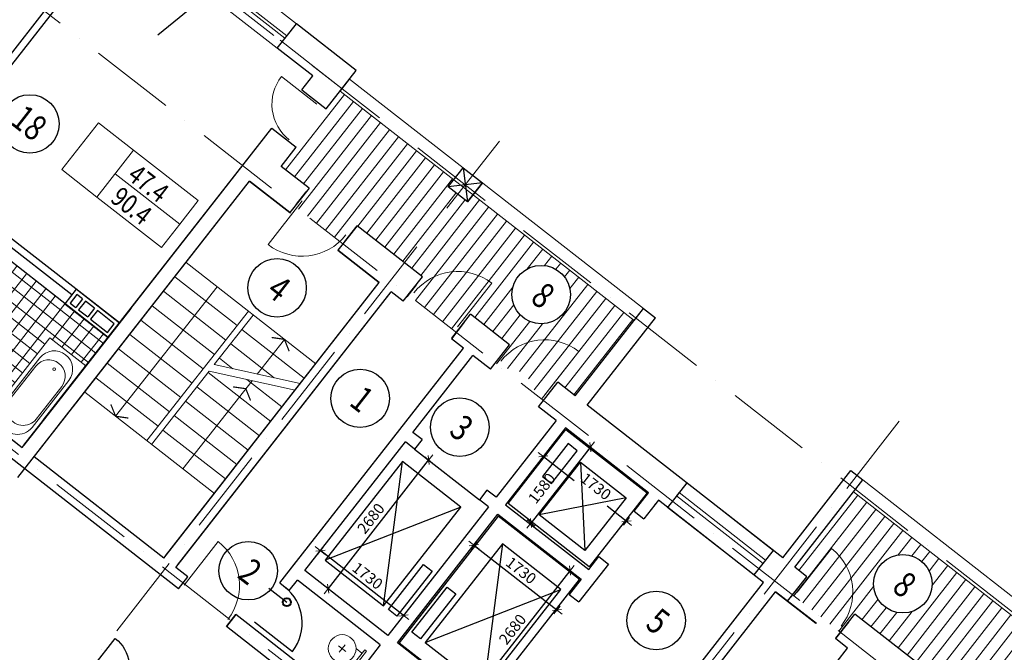
# Model space of a CAD drawing. Units: millimetres. Extents: x -3908 to 225277, y -49040 to 49704.
# Drawn here: x 76194 to 92349, y -16819 to -6432 of the extents above; entities that cross this region are included whole.
import ezdxf

# ---------------------------------------------------------------- set-up
doc = ezdxf.new("R2010")
doc.units = ezdxf.units.MM
doc.linetypes.add('PKEP', pattern=[22, 14, -4, 0, -4])
for name, color, linetype, lineweight in [('A8-05', 7, 'Continuous', 9), ('SANTEXNIKA', 111, 'Continuous', 5), ('Shtrix bolk', 152, 'Continuous', 5), ('окна', 7, 'Continuous', 13), ('Оси', 7, 'PKEP', 9), ('Размерный', 7, 'Continuous', 9), ('стены', 7, 'Continuous', 30), ('ТЕКСТ', 7, 'Continuous', 15)]:
    doc.layers.add(name, color=color, linetype=linetype, lineweight=lineweight)
for name, color, linetype in [('LIFT', 7, 'Continuous'), ('ПРОЕМЫ', 7, 'Continuous'), ('ТИП_ЭТ', 7, 'Continuous')]:
    doc.layers.add(name, color=color, linetype=linetype)
doc.styles.add('Arial', font='arial.ttf', dxfattribs={"height": 350})
doc.styles.add('Tim NeRom', font='times.ttf', dxfattribs={"width": 0.8, "height": 200})
doc.dimstyles.new('MAESTRO_STD_1', dxfattribs={"dimscale": 100, "dimtxt": 2.5, "dimasz": 0.09, "dimexe": 0, "dimexo": 0, "dimgap": 1, "dimtad": 1, "dimdec": 0, "dimzin": 0, "dimdsep": 46, "dimtxsty": 'Standard', "dimblk": 'A8MITTA', "dimblk1": 'A8MITTA', "dimblk2": 'A8MITTA', "dimsah": 1, "dimcen": 3, "dimse1": 1, "dimse2": 1, "dimadec": 0, "dimazin": 0, "dimtp": 6, "dimtm": 6, "dimtfac": 1, "dimtdec": 4, "dimtofl": 0, "dimtmove": 2, "dimatfit": 3, "dimldrblk": 'A8MITTA', "dimfxl": 1, "dimtolj": 1, "dimtzin": 0, "dimarcsym": 0})
pattern_1 = [(52, (-34571.58, 16727.9), (-147.75202, 115.43653), [])]

# ---------------------------------------------------------------- blocks, each defined once
blk = doc.blocks.new('Д-10')
blk.add_line((0, 0), (0, -910))
blk.add_arc((0, 0), 910, 270, 0)
blk = doc.blocks.new('_Oblique')
at = {"color": 0, "linetype": 'ByBlock', "lineweight": -2}
blk.add_line((-0.5, -0.5), (0.5, 0.5), dxfattribs=at)
blk = doc.blocks.new('ventblok')
at = {"layer": 'стены'}
for p, q in [((240, 840), (60, 840)), ((60, 840), (60, 490)), ((240, 840), (60, 840)), ((60, 840), (60, 490)), ((240, 840), (60, 840)), ((60, 840), (60, 490)), ((240, 840), (60, 840)), ((60, 840), (60, 490)), ((240, 490), (240, 840)), ((240, 490), (240, 840)), ((240, 490), (240, 840)), ((240, 490), (240, 840)), ((60, 490), (240, 490)), ((60, 490), (240, 490)), ((60, 490), (240, 490)), ((60, 490), (240, 490)), ((60, 430), (240, 430)), ((60, 430), (60, 240)), ((60, 430), (240, 430)), ((60, 430), (60, 240)), ((60, 430), (240, 430)), ((60, 430), (60, 240)), ((60, 430), (240, 430)), ((60, 430), (60, 240)), ((240, 240), (240, 430)), ((240, 240), (240, 430)), ((240, 240), (240, 430)), ((240, 240), (240, 430)), ((60, 240), (240, 240)), ((60, 240), (240, 240)), ((60, 240), (240, 240)), ((60, 240), (240, 240)), ((60, 240), (240, 240)), ((60, 240), (240, 240)), ((60, 240), (240, 240)), ((60, 240), (240, 240)), ((60, 180), (240, 180)), ((60, 180), (240, 180)), ((60, 180), (60, 60)), ((60, 180), (240, 180)), ((60, 180), (240, 180)), ((60, 180), (60, 60)), ((60, 180), (240, 180)), ((60, 180), (240, 180)), ((60, 180), (60, 60)), ((60, 180), (240, 180)), ((60, 180), (240, 180)), ((60, 180), (60, 60)), ((240, 60), (240, 180)), ((240, 60), (240, 180)), ((240, 60), (240, 180)), ((240, 60), (240, 180)), ((60, 60), (240, 60)), ((60, 60), (240, 60)), ((60, 60), (240, 60)), ((60, 60), (240, 60))]:
    blk.add_line(p, q, dxfattribs=at)
blk.add_lwpolyline([(0, 0), (300, 0), (300, 900), (0, 900)], close=True, dxfattribs=at)
blk.add_lwpolyline([(0, 0), (300, 0), (300, 900), (0, 900)], close=True, dxfattribs=at)
blk.add_lwpolyline([(0, 0), (300, 0), (300, 900), (0, 900)], close=True, dxfattribs=at)
blk.add_lwpolyline([(0, 0), (300, 0), (300, 900), (0, 900)], close=True, dxfattribs=at)
at = {"layer": 'Размерный', "color": 1}
blk.add_blockref('_Oblique', (60, 60), dxfattribs=at)
blk.add_blockref('_Oblique', (60, 60), dxfattribs=at)
blk.add_blockref('_Oblique', (60, 60), dxfattribs=at)
blk.add_blockref('_Oblique', (60, 60), dxfattribs=at)
blk = doc.blocks.new('vanna 1')
at = {"layer": 'SANTEXNIKA', "lineweight": 9, "ltscale": 0.001}
for p, q in [((1700, 375), (0, 375)), ((0, 375), (0, -375)), ((1700, -375), (1700, 375)), ((1340, 300), (360, 300)), ((1190, 270), (510, 270)), ((360, -300), (1340, -300)), ((510, -270), (1190, -270)), ((0, -375), (1700, -375))]:
    blk.add_line(p, q, dxfattribs=at)
blk.add_circle((364, 0), 22.5, dxfattribs=at)
for centre, radius, start, end in [((360, 0), 300, 90, 270), ((510, 0), 270, 90, 270), ((1190, 0), 270, 270, 90), ((1340, 0), 300, 270, 90)]:
    blk.add_arc(centre, radius, start, end, dxfattribs=at)
blk = doc.blocks.new('A8MITTA', base_point=(3180, 3140))
for p, q in [((3170, 3130), (3190, 3150)), ((3180, 3155), (3180, 3125)), ((3160, 3140), (3200, 3140))]:
    blk.add_line(p, q)
blk = doc.blocks.new('*D40')
at = {"layer": 'Defpoints', "color": 0, "transparency": 16777216}
for p in [(85010, -16126), (82470, -16568), (83833, -17633)]:
    blk.add_point(p, dxfattribs=at)
at = {"layer": 'окна', "color": 0, "lineweight": -2, "transparency": 16777216}
blk.add_line((83651, -15064), (85006, -16123), dxfattribs=at)
at = {"layer": 'окна', "color": 0, "lineweight": -2, "transparency": 16777216, "xscale": 5.399999999999999, "yscale": 5.399999999999999, "zscale": 5.399999999999999}
for p, rotation in [((83647, -15061), 142.0000000033124), ((85010, -16126), 322.0000000033124)]:
    blk.add_blockref('A8MITTA', p, dxfattribs=dict(at, rotation=rotation))
at = {"layer": 'окна', "color": 0, "lineweight": 5, "transparency": 16777216, "insert": (84421, -15475), "char_height": 180, "attachment_point": 5, "rotation": 322}
blk.add_mtext('\\A1;1730', dxfattribs=at)
blk = doc.blocks.new('*D41')
at = {"layer": 'Defpoints', "color": 0, "transparency": 16777216}
for p in [(84049, -14560), (82393, -16666), (83574, -17589)]:
    blk.add_point(p, dxfattribs=at)
at = {"layer": 'окна', "color": 0, "lineweight": -2, "transparency": 16777216}
blk.add_line((85220, -15482), (83577, -17585), dxfattribs=at)
at = {"layer": 'окна', "color": 0, "lineweight": -2, "transparency": 16777216, "xscale": 5.399999999999999, "yscale": 5.399999999999999, "zscale": 5.399999999999999}
for p, rotation in [((85224, -15477), 51.99999999999902), ((83574, -17589), 231.999999999999)]:
    blk.add_blockref('A8MITTA', p, dxfattribs=dict(at, rotation=rotation))
at = {"layer": 'окна', "color": 0, "lineweight": 5, "transparency": 16777216, "insert": (84280, -16441), "char_height": 180, "attachment_point": 5, "rotation": 52}
blk.add_mtext('\\A1;2680', dxfattribs=at)
blk = doc.blocks.new('*D42')
at = {"layer": 'Defpoints', "color": 0, "transparency": 16777216}
for p in [(84786, -13603), (84223, -14323), (85586, -15389)]:
    blk.add_point(p, dxfattribs=at)
at = {"layer": 'окна', "color": 0, "lineweight": -2, "transparency": 16777216}
for p, q in [((84790, -13606), (85289, -13996)), ((86145, -14664), (85833, -14421))]:
    blk.add_line(p, q, dxfattribs=at)
at = {"layer": 'окна', "color": 0, "lineweight": -2, "transparency": 16777216, "xscale": 5.399999999999999, "yscale": 5.399999999999999, "zscale": 5.399999999999999}
for p, rotation in [((84786, -13603), 141.9999999999259), ((86149, -14668), 321.9999999999259)]:
    blk.add_blockref('A8MITTA', p, dxfattribs=dict(at, rotation=rotation))
at = {"layer": 'окна', "color": 0, "lineweight": 5, "transparency": 16777216, "insert": (85649, -14096), "char_height": 180, "attachment_point": 5, "rotation": 322}
blk.add_mtext('\\A1;1730', dxfattribs=at)
blk = doc.blocks.new('*D43')
at = {"layer": 'Defpoints', "color": 0, "transparency": 16777216}
for p in [(85151, -13135), (84179, -14380), (84584, -14696)]:
    blk.add_point(p, dxfattribs=at)
at = {"layer": 'окна', "color": 0, "lineweight": -2, "transparency": 16777216}
blk.add_line((85553, -13456), (84587, -14692), dxfattribs=at)
at = {"layer": 'окна', "color": 0, "lineweight": -2, "transparency": 16777216, "xscale": 5.399999999999999, "yscale": 5.399999999999999, "zscale": 5.399999999999999}
for p, rotation in [((85557, -13451), 51.99999999999902), ((84584, -14696), 231.999999999999)]:
    blk.add_blockref('A8MITTA', p, dxfattribs=dict(at, rotation=rotation))
at = {"layer": 'окна', "color": 0, "lineweight": 5, "transparency": 16777216, "insert": (84760, -14126), "char_height": 180, "attachment_point": 5, "rotation": 52}
blk.add_mtext('\\A1;1580', dxfattribs=at)
blk = doc.blocks.new('*D44')
at = {"layer": 'Defpoints', "color": 0, "transparency": 16777216}
for p in [(82523, -13365), (83886, -14430), (81129, -15150)]:
    blk.add_point(p, dxfattribs=at)
at = {"layer": 'окна', "color": 0, "lineweight": -2, "transparency": 16777216}
blk.add_line((82488, -16211), (81133, -15153), dxfattribs=at)
at = {"layer": 'окна', "color": 0, "lineweight": -2, "transparency": 16777216, "xscale": 5.399999999999999, "yscale": 5.399999999999999, "zscale": 5.399999999999999}
for p, rotation in [((81129, -15150), 142.0000000033124), ((82492, -16215), 322.0000000033124)]:
    blk.add_blockref('A8MITTA', p, dxfattribs=dict(at, rotation=rotation))
at = {"layer": 'окна', "color": 0, "lineweight": 5, "transparency": 16777216, "insert": (81902, -15564), "char_height": 180, "attachment_point": 5, "rotation": 322}
blk.add_mtext('\\A1;1730', dxfattribs=at)
blk = doc.blocks.new('*D45')
at = {"layer": 'Defpoints', "color": 0, "transparency": 16777216}
for p in [(82905, -13662), (83887, -14429), (82230, -16535)]:
    blk.add_point(p, dxfattribs=at)
at = {"layer": 'окна', "color": 0, "lineweight": -2, "transparency": 16777216}
blk.add_line((81259, -15770), (82902, -13666), dxfattribs=at)
at = {"layer": 'окна', "color": 0, "lineweight": -2, "transparency": 16777216, "xscale": 5.399999999999999, "yscale": 5.399999999999999, "zscale": 5.399999999999999}
for p, rotation in [((82905, -13662), 51.999999999999), ((81255, -15774), 231.999999999999)]:
    blk.add_blockref('A8MITTA', p, dxfattribs=dict(at, rotation=rotation))
at = {"layer": 'окна', "color": 0, "lineweight": 5, "transparency": 16777216, "insert": (81957, -14621), "char_height": 180, "attachment_point": 5, "rotation": 52}
blk.add_mtext('\\A1;2680', dxfattribs=at)

msp = doc.modelspace()

# ---------------------------------------------------------------- hatches: boundary and pattern name
at = {"layer": 'SANTEXNIKA'}
h = msp.add_hatch(dxfattribs=at)
h.set_pattern_fill('ANSI37', color=256, scale=1600, angle=187, style=0)
h.set_pattern_definition([(232, (-34571.58, 16727.9), (157.60215, -123.1323), []), (322, (-34571.58, 16727.9), (123.1323, 157.60215), [])])
h.paths.add_polyline_path([(76689.7, -11654.8), (77280.4, -12116.2), (77644.7, -11649.9), (75685.3, -10119), (75665.6, -10144.2), (76082.4, -10469.8, -0.3396961), (75241.5, -10686.9), (75091.1, -10879.4), (75308.8, -11049.5, -1), (75344.2, -11077.1, -1), (75308.8, -11049.5), (75091.1, -10879.4), (74273.3, -11926.2), (75642.1, -12995.7)])
h.paths.add_polyline_path([(75168.1, -11939.7), (74866.8, -12325.4), (74567.3, -12091.4), (74868.9, -11705.4, -1.0010992)], flags=16)
h.paths.add_polyline_path([(75602, -12519.3, -0.1781204), (75614.5, -12594.5), (75614.5, -12594.5, -0.1005118), (75586, -12664.6), (75482.5, -12797), (75120.1, -12513.8), (75222.2, -12383, -0.0943547), (75264.3, -12346.1), (75264.3, -12346.1, -0.2181435), (75378.2, -12334.5, -0.2315217)], flags=16)
at = {"layer": 'Shtrix bolk'}
h = msp.add_hatch(dxfattribs=at)
h.set_pattern_fill('ANSI31', color=256, scale=1500, angle=7, style=0)
h.set_pattern_definition(pattern_1)
h.paths.add_polyline_path([(86274.8, -11372.8), (83631, -9307.3), (83538.7, -9425.5), (83381.1, -9302.3), (82506.8, -10421.3), (82802.4, -10652.2), (82568.4, -10951.6), (83356.4, -11567.3), (83590.4, -11267.8), (84232.7, -11769.7), (83998.8, -12069.2), (84115.8, -12160.6, -0.4132006), (84649.7, -12577.8), (84786.8, -12684.8), (85020.7, -12385.4), (85308.2, -12610)])
h.paths.add_polyline_path([(85129.3, -11241.6, -1), (84372.9, -10650.5, -1)], flags=16)
h.paths.add_polyline_path([(83381.1, -9302.3), (83223.5, -9179.2), (83315.8, -9061), (81452.2, -7605), (80485.6, -8842.1), (80556.8, -8897.8), (80942.3, -9198.9), (80730.4, -9515.6), (81496.3, -10114), (81730.3, -9814.6), (82506.8, -10421.3)])
h.paths.add_polyline_path([(84400.3, -11069.5), (84763.8, -11353.5), (85157.5, -10849.5), (84794.1, -10565.5)], flags=8)
h.paths.add_polyline_path([(81585.6, -9495.7), (82384.9, -10120.2), (82755.1, -9646.4), (81955.7, -9021.9)], flags=24)
h = msp.add_hatch(dxfattribs=at)
h.set_pattern_fill('ANSI31', color=256, scale=1500, angle=7, style=0)
h.set_pattern_definition(pattern_1)
h.paths.add_polyline_path([(93177.8, -16766), (89876, -14186.4), (88909.4, -15423.6), (89106.4, -15577.5), (88872.5, -15876.9), (89660.5, -16492.6), (89793.2, -16322.8), (89894.4, -16193.1), (90966.5, -17030.7), (90763.6, -17290.4), (90732.6, -17330.2), (91520.6, -17945.8), (91754.5, -17646.4), (92211.2, -18003.2)])
h.paths.add_polyline_path([(91061.5, -15988.9, -1), (90305, -15397.8, -1)], flags=16)
h.paths.add_polyline_path([(90332.5, -15816.8), (90695.9, -16100.8), (91089.7, -15596.8), (90726.2, -15312.8)], flags=8)
h.paths.add_polyline_path([(91212.6, -17092.9), (91828.7, -17574.3), (92198.9, -17100.5), (91582.8, -16619.1)], flags=24)

# ---------------------------------------------------------------- linework, layer by layer
at = {"lineweight": 30}
msp.add_line((84533.8, -1710.7), (78458.8, -6687.7), dxfattribs=at)
msp.add_line((82672.4, -13482.1), (83736.2, -14313.2))
for points in [[(85538.5, -15416.8), (84206.7, -14376.3), (85154.9, -13162.7), (86486.6, -14203.2)], [(85378.7, -15621.9), (84047, -14581.4), (82421.6, -16661.8), (83753.4, -17702.2)]]:
    msp.add_lwpolyline(points, close=True)
for centre in [(76359.9, -8144.1), (80417, -10834.5), (84751.1, -10946.1), (81779, -12649.6), (83414.3, -13122), (79943.3, -15479.9), (90683.3, -15693.4), (86636.5, -16296.6)]:
    msp.add_circle(centre, 480)
at = {"layer": 'A8-05', "lineweight": 15}
for p, q in [((81050.8, -12081.9), (78923.2, -10419.6)), ((79762.4, -11456), (78738.5, -10656)), ((79434.9, -10819.4), (77767.8, -12943.3)), ((79577.1, -11692), (78553.8, -10892.4)), ((79391.4, -11927.5), (78369.1, -11128.8)), ((78280.5, -13343.9), (79947.6, -11220)), ((79387.2, -12095.9), (80026.4, -11281.6)), ((79206.7, -12163.9), (78184.4, -11365.2)), ((79021.4, -12399.9), (77999.7, -11601.6)), ((80863.1, -12320), (79839.2, -11520)), ((80369.7, -12311.2), (79655.9, -11753.5)), ((80092.6, -12250.5), (80538.9, -11681.9)), ((78836.2, -12635.9), (77815, -11838.1)), ((78651, -12871.9), (77630.3, -12074.5)), ((79387.2, -12095.9), (80798.3, -12405.1)), ((79692.5, -12162.8), (79470.7, -11989.5)), ((78359.3, -13405.4), (79301.1, -12205.6)), ((80312, -13027.5), (79285.5, -12225.5)), ((79301.1, -12205.6), (80712.6, -12514.8)), ((78465.7, -13107.9), (77445.6, -12310.9)), ((78871.8, -13805.8), (80006.5, -12360.1)), ((80496.7, -12791.1), (79921.1, -12341.4)), ((79388.5, -14209.5), (77260.9, -12547.3)), ((80127.3, -13263.9), (79100.2, -12461.5)), ((79942.6, -13500.3), (78915, -12697.5)), ((79757.9, -13736.7), (78729.8, -12933.5)), ((79573.2, -13973.1), (78544.5, -13169.4))]:
    msp.add_line(p, q, dxfattribs=at)
at = {"layer": 'A8-05'}
for p, q in [((81544.8, -16804.2), (81425, -16710.6)), ((81531.7, -16697.5), (81438.1, -16817.3)), ((81855.4, -16776.9), (81574.7, -17136.2)), ((81604.7, -17159.6), (81885.4, -16800.3)), ((81712.9, -16758.6), (81810.3, -16834.7)), ((81885.6, -16800), (81855.6, -16776.6))]:
    msp.add_line(p, q, dxfattribs=at)
at = {"layer": 'A8-05', "const_width": 20}
for points in [[(80537, -11680.5), (80329.3, -11650.8)], [(80537, -11680.5), (80615.2, -11875.2)], [(79903.9, -12490.9), (79696.2, -12461.2)], [(79903.9, -12490.9), (79982.1, -12685.6)], [(77767.8, -12943.3), (77689.6, -12748.5)], [(77767.8, -12943.3), (77975.5, -12972.9)]]:
    msp.add_lwpolyline(points, dxfattribs=at)
at = {"layer": 'A8-05'}
msp.add_circle((81484.9, -16757.4), 228, dxfattribs=at)
at = {"layer": 'LIFT'}
for p, q in [((82165.3, -16057.4), (82472.7, -13686.4)), ((83432.1, -14436), (81205.9, -15307.8)), ((84114.2, -15038), (83806.8, -17409)), ((80281.3, -15766.2), (80576.7, -15997)), ((82847.4, -16659.4), (85073.6, -15787.6))]:
    msp.add_line(p, q, dxfattribs=at)
for points in [[(85342.2, -13510.6), (85191.3, -13392.7), (84769.6, -13932.3), (84920.5, -14050.2)], [(85342.2, -13510.6), (85191.3, -13392.7), (84769.6, -13932.3), (84920.5, -14050.2)], [(83432.1, -14436), (82472.7, -13686.4), (81205.9, -15307.8), (82165.3, -16057.4)], [(82847.4, -16659.4), (83806.8, -17409), (85073.6, -15787.6), (84114.2, -15038)], [(82821.2, -15377.8), (82962.3, -15488.1), (82384, -16228.3), (82242.9, -16118.1)], [(82769.8, -16598.8), (82628.7, -16488.6), (83207, -15748.3), (83348.1, -15858.6)]]:
    msp.add_lwpolyline(points, close=True, dxfattribs=at)
at = {"layer": 'окна'}
msp.add_line((87035.2, -14606.4), (88036, -15388.3), dxfattribs=at)
at = {"layer": 'окна', "elevation": 0}
for points in [[(80419.8, -6899.9), (80733.8, -6498), (78842.5, -5020.4), (78528.6, -5422.3)], [(78685.5, -5221.3), (78654.8, -5260.7), (80546, -6738.3), (80576.8, -6698.9)], [(81452.2, -7605), (86274.8, -11372.8), (86428.7, -11175.8), (81606.1, -7408)], [(93177.8, -16766), (89876, -14186.4), (90029.9, -13989.4), (93331.7, -16569)]]:
    msp.add_lwpolyline(points, close=True, dxfattribs=at)
at = {"layer": 'окна', "lineweight": 5}
for points in [[(77485.6, -8125.2), (76884.5, -8894.6), (77462, -9345.8), (78063.1, -8576.4), (77485.6, -8125.2)], [(77762.5, -8961.1), (78821.2, -9788.2), (79121.7, -9403.5), (78063.1, -8576.4)], [(77462, -9345.8), (78520.6, -10172.9), (78821.2, -9788.2), (77762.5, -8961.1)]]:
    msp.add_lwpolyline(points, dxfattribs=at)
at = {"layer": 'окна'}
for points in [[(88241.9, -15549.2), (88555.9, -15147.3), (87137.5, -14039.1), (86823.5, -14441)], [(88432.7, -15304.9), (87014.3, -14196.7), (86971.2, -14251.9), (88389.6, -15360.1)]]:
    msp.add_lwpolyline(points, close=True, dxfattribs=at)
at = {"layer": 'Оси', "ltscale": 100}
for p, q in [((9913.6, 48350.6), (112868.5, -32086.6)), ((63616.7, 3855), (108371.5, -31111.2)), ((59467.7, -517.5), (107943.2, -38390.7)), ((76999.2, -4062.4), (81483, -7565.6)), ((84065.5, -8426.3), (68651.2, -28155.8)), ((90624.3, -13025.6), (75148.6, -32833.6))]:
    msp.add_line(p, q, dxfattribs=at)
at = {"layer": 'ПРОЕМЫ', "ltscale": 10}
for p, q in [((85393.9, -13697.5), (85465.3, -15149.2)), ((86142.5, -14282.4), (84716.7, -14564.3))]:
    msp.add_line(p, q, dxfattribs=at)
msp.add_lwpolyline([(85465.3, -15149.2), (84716.7, -14564.3), (85393.9, -13697.5), (86142.5, -14282.4)], close=True, dxfattribs=at)
at = {"layer": 'стены', "color": 7}
for p, q in [((74582.7, -8874.9), (77753.4, -4816.6)), ((74677.3, -8948.8), (77847.9, -4890.5)), ((81716.9, -7266.1), (80733.8, -6498)), ((81001, -7354), (80419.8, -6899.9)), ((81224.4, -7896.5), (81716.9, -7266.1)), ((81224.4, -7896.5), (81716.9, -7266.1)), ((80822.5, -7582.5), (81001, -7354)), ((80822.5, -7582.5), (81001, -7354)), ((76232.8, -13457.2), (80330, -8212.9)), ((76586.8, -13004.1), (80330, -8212.9)), ((80485.6, -8842.1), (80731.9, -8526.9)), ((80942.3, -9198.9), (80485.6, -8842.1)), ((76164.4, -13950.8), (79966.7, -9084)), ((76460.5, -13571.7), (79966.7, -9084)), ((76826.9, -13102.8), (79966.7, -9084)), ((77073.1, -12787.6), (79966.7, -9084)), ((80636.5, -9607.3), (79966.7, -9084)), ((79966.7, -9084), (80628.3, -9600.8)), ((80628.3, -9600.8), (79966.7, -9084)), ((80628.3, -9600.8), (79966.7, -9084)), ((79966.7, -9084), (80628.3, -9600.8)), ((80628.3, -9600.8), (79966.7, -9084)), ((80942.3, -9198.9), (80628.3, -9600.8)), ((80736.1, -9462.9), (80893.5, -9261.4)), ((77830.4, -11412.3), (75620.8, -9686)), ((81730.3, -9814.6), (81416.3, -10216.5)), ((81527.4, -10074.3), (81730.3, -9814.6)), ((82802.4, -10652.2), (81730.3, -9814.6)), ((77047.3, -10952.7), (75797, -9975.9)), ((72135.6, -10256.1), (76232.8, -13457.2)), ((82094.4, -10746.2), (81416.3, -10216.5)), ((81416.3, -10216.5), (82094.4, -10746.2)), ((82094.4, -10746.2), (81416.3, -10216.5)), ((81416.3, -10216.5), (82094.4, -10746.2)), ((78797.5, -15778.2), (71981.7, -10453.1)), ((82488.4, -11054.1), (82802.4, -10652.2)), ((78557.4, -15273.4), (82094.4, -10746.2)), ((78588.2, -15234), (82094.4, -10746.2)), ((82697.8, -10786), (82543.7, -10983.3)), ((78754.4, -15427.3), (82291.4, -10900.2)), ((78785.2, -15387.9), (82291.4, -10900.2)), ((82488.4, -11054.1), (82291.4, -10900.2)), ((82488.4, -11054.1), (82291.4, -10900.2)), ((78015.1, -11175.9), (76817.6, -12708.5)), ((83282.9, -11661.4), (83590.4, -11267.8)), ((84232.7, -11769.7), (83590.4, -11267.8)), ((85308.2, -12610), (86428.7, -11175.8)), ((86428.7, -11175.8), (86625.7, -11329.7)), ((83489.1, -11397.5), (83276.4, -11669.7)), ((85505.2, -12763.9), (86625.7, -11329.7)), ((83473.4, -11823.6), (83276.4, -11669.7)), ((83473.4, -11823.6), (83276.4, -11669.7)), ((83918.7, -12171.6), (84232.7, -11769.7)), ((80536.7, -15582.5), (83473.4, -11823.6)), ((82645.9, -13207.6), (83631, -11946.8)), ((83918.7, -12171.6), (83631, -11946.8)), ((83918.7, -12171.6), (83631, -11946.8)), ((84706.7, -12787.3), (85020.7, -12385.4)), ((85308.2, -12610), (85020.7, -12385.4)), ((76263.5, -13417.8), (76817.6, -12708.5)), ((76817.6, -12708.5), (76263.5, -13417.8)), ((84994.2, -13011.9), (84706.7, -12787.3)), ((84994.2, -13011.9), (84706.7, -12787.3)), ((88712.4, -15269.6), (85505.2, -12763.9)), ((84994.2, -13011.9), (84009.2, -14272.7)), ((82795.5, -13324.5), (82645.9, -13207.6)), ((85151.8, -13135), (84166.7, -14395.7)), ((86513.1, -14198.5), (85151.8, -13135)), ((80872.8, -15477.1), (82522.7, -13365.1)), ((82672.4, -13482.1), (82522.7, -13365.1)), ((82795.5, -13324.5), (82672.4, -13482.1)), ((85629.3, -13508), (86513.1, -14198.5)), ((78557.4, -15273.4), (76429.8, -13611.1)), ((88712.4, -15269.6), (89832.9, -13835.5)), ((89832.9, -13835.5), (90029.9, -13989.4)), ((88909.4, -15423.6), (90029.9, -13989.4)), ((83859.3, -14155.6), (83736.2, -14313.2)), ((84009.1, -14272.6), (83859.3, -14155.6)), ((86276.4, -14502.2), (86513.1, -14198.5)), ((86276.6, -14502.4), (86513.3, -14198.7)), ((83886, -14430.3), (83736.2, -14313.2)), ((86672.7, -14323.2), (86435.7, -14626.6)), ((86672.7, -14323.2), (86605, -14409.9)), ((88398.4, -15671.5), (86672.7, -14323.2)), ((87035.2, -14606.4), (86672.7, -14323.2)), ((83886, -14430.3), (82236.1, -16542.2)), ((84166.7, -14395.7), (85530, -15460.9)), ((86276.6, -14502.4), (86435.2, -14626.3)), ((82393.6, -16665.2), (84040.9, -14553.3)), ((84040.9, -14553.3), (85405.8, -15619.7)), ((80459.7, -15681), (80729.2, -15336.1)), ((85530, -15460.9), (85696.3, -15248.2)), ((85696.3, -15248.2), (85853.4, -15371)), ((78951.4, -15581.2), (78754.4, -15427.3)), ((82236.1, -16542.2), (80872.8, -15477.1)), ((85853.9, -15371.3), (85369.6, -15991.1)), ((88398.4, -15671.5), (88036, -15388.3)), ((89106.4, -15577.5), (88909.4, -15423.6)), ((78797.5, -15778.2), (78951.4, -15581.2)), ((80617.3, -15804.1), (80749.7, -15634.7)), ((82111.1, -16698.3), (80749.7, -15634.7)), ((85405.8, -15619.7), (85210.9, -15869.2)), ((88792.4, -15979.4), (89106.4, -15577.5)), ((78828.3, -15738.8), (78828.3, -15738.8)), ((80459.7, -15681), (80617.3, -15804.1)), ((84861.5, -20198.7), (88398.4, -15671.5)), ((84892.3, -20159.3), (88398.4, -15671.5)), ((85058.5, -20352.6), (88595.4, -15825.4)), ((85089.3, -20313.2), (88595.4, -15825.4)), ((88792.4, -15979.4), (88595.4, -15825.4)), ((89265.3, -16348.8), (88595.4, -15825.4)), ((88595.4, -15825.4), (89257, -16342.3)), ((89257, -16342.3), (88595.4, -15825.4)), ((89001.9, -15711.3), (88847.8, -15908.6)), ((85211.9, -15867.9), (85369.5, -15991)), ((79585.5, -16393.9), (79739.4, -16196.9)), ((79739.4, -16196.9), (79585.5, -16393.9)), ((79936.4, -16350.8), (79739.4, -16196.9)), ((89587, -16586.7), (89894.4, -16193.1)), ((90966.5, -17030.7), (89894.4, -16193.1)), ((81564, -17939.6), (79585.5, -16393.9)), ((81455.4, -17537.6), (79936.4, -16350.8)), ((80046.5, -16318.1), (80668.9, -16804.4)), ((89793.2, -16322.8), (89580.5, -16595)), ((89777.5, -16748.9), (89580.5, -16595)), ((82111.1, -16698.3), (81455.4, -17537.6)), ((83756.8, -17730.3), (82393.6, -16665.2)), ((86240.5, -21276.1), (89777.5, -16748.9))]:
    msp.add_line(p, q, dxfattribs=at)
at = {"layer": 'стены', "elevation": 0}
msp.add_lwpolyline([(80419.8, -6899.9), (80733.8, -6498)], dxfattribs=at)
at = {"layer": 'стены', "color": 7, "elevation": 0}
for points in [[(80822.5, -7582.5), (81224.4, -7896.5)], [(80330, -8212.9), (80731.9, -8526.9)], [(83469.7, -8864), (83538.7, -9425.5), (83785, -9110.3), (83223.5, -9179.2)], [(75241.5, -10686.9), (74273.3, -11926.2), (76232.8, -13457.2), (77644.7, -11649.9), (75685.3, -10119), (75665.6, -10144.2)]]:
    msp.add_lwpolyline(points, dxfattribs=at)
msp.add_lwpolyline([(83223.5, -9179.2), (83469.7, -8864), (83785, -9110.3), (83538.7, -9425.5)], close=True, dxfattribs=at)
at = {"layer": 'стены'}
for points in [[(87137.5, -14039.1), (86823.5, -14441)], [(88555.9, -15147.3), (88241.9, -15549.2)]]:
    msp.add_lwpolyline(points, dxfattribs=at)
at = {"layer": 'стены', "color": 7, "lineweight": 40}
msp.add_circle((80576.7, -15997), 66.6, dxfattribs=at)
at = {"layer": 'стены', "color": 7}
msp.add_arc((80072.8, -16338.7), 756.5, 322, 52, dxfattribs=at)

# ---------------------------------------------------------------- block references
at = {"layer": 'SANTEXNIKA', "xscale": -1, "rotation": 51.99999999995796}
msp.add_blockref('vanna 1', (76985.2, -11885.6), dxfattribs=at)
at = {"layer": 'окна', "xscale": 0.8122499999590218, "yscale": 0.8122499999590218, "zscale": 0.8122499999999999, "rotation": 231.999999997905}
msp.add_blockref('Д-10', (81071.8, -7822.2), dxfattribs=at)
at = {"layer": 'окна'}
for p, rotation in [((80828.7, -9405.4), 321.999999999958), ((83379.4, -11476.8), 141.999999999958), ((84806.5, -12598.5), 141.999999999958)]:
    msp.add_blockref('Д-10', p, dxfattribs=dict(at, rotation=rotation))
at = {"layer": 'окна', "xscale": -1, "rotation": 141.999999999958}
for p in [(78891.2, -15719.3), (88952.8, -15831.1)]:
    msp.add_blockref('Д-10', p, dxfattribs=at)
at = {"layer": 'Размерный', "color": 1, "rotation": 231.999999999958}
msp.add_blockref('ventblok', (77120.2, -10859.4), dxfattribs=at)
at = {"layer": 'стены', "color": 7, "xscale": -0.6579225000459701, "yscale": 0.6579224999877624, "zscale": 0.6579225, "rotation": 141.999999999958}
msp.add_blockref('Д-10', (77392.3, -17061.5), dxfattribs=at)

# ---------------------------------------------------------------- texts
at = {"layer": 'ТЕКСТ', "style": 'Arial', "width": 0.8}
for s, p in [('47.4', (77941.5, -9037.7)), ('90.4', (77664, -9406.9))]:
    msp.add_text(s, height=319.33, rotation=322, dxfattribs=at).set_placement(p)
at = {"layer": 'ТИП_ЭТ', "style": 'Tim NeRom', "width": 0.8}
for s, p in [('18', (76023, -8133.9)), ('4', (80220.3, -10933.8)), ('8', (84554.4, -11045.4)), ('1', (81582.3, -12748.9)), ('3', (83217.6, -13221.4)), ('2', (79746.6, -15579.3)), ('8', (90486.6, -15792.7)), ('5', (86439.8, -16395.9))]:
    msp.add_text(s, height=420, rotation=322, dxfattribs=at).set_placement(p)

# ---------------------------------------------------------------- dimensions: what is measured, and where the dimension line sits
at = {"layer": 'окна', "lineweight": 5}
for base, p1, p2, angle, picture, middle in [((84584, -14696.4), (85151.4, -13134.7), (84178.7, -14379.7), 52, '*D43', (84759.7, -14125.7)), ((84785.8, -13602.7), (85585.9, -15388.6), (84222.6, -14323.5), 142, '*D42', (85649.2, -14096)), ((82905.5, -13662.1), (82230.1, -16535.5), (83886.9, -14428.9), 232, '*D45', (81956.6, -14621.3))]:
    dim = msp.add_linear_dim(base=base, p1=p1, p2=p2, angle=angle, dimstyle='MAESTRO_STD_1', override={"dimscale": 60, "dimtxt": 3, "dimtdec": 2}, dxfattribs=at)
    dim.commit()
    dim.dimension.update_dxf_attribs({"geometry": picture, "text_midpoint": middle, "dimtype": 160})
for base, p1, p2, angle, picture, middle in [((81128.5, -15149.6), (83885.9, -14430.2), (82522.7, -13365.1), 142, '*D44', (81902.5, -15563.9)), ((83573.6, -17589.2), (84049.4, -14559.9), (82392.6, -16666.5), 52, '*D41', (84280.4, -16440.9)), ((85010.3, -16125.9), (82469.6, -16567.8), (83832.9, -17632.9), 322, '*D40', (84421, -15475.2))]:
    dim = msp.add_linear_dim(base=base, p1=p1, p2=p2, angle=angle, dimstyle='MAESTRO_STD_1', override={"dimscale": 60, "dimtxt": 3, "dimtdec": 2}, dxfattribs=at)
    dim.commit()
    dim.dimension.update_dxf_attribs({"geometry": picture, "text_midpoint": middle})

doc.saveas('drawing.dxf')
